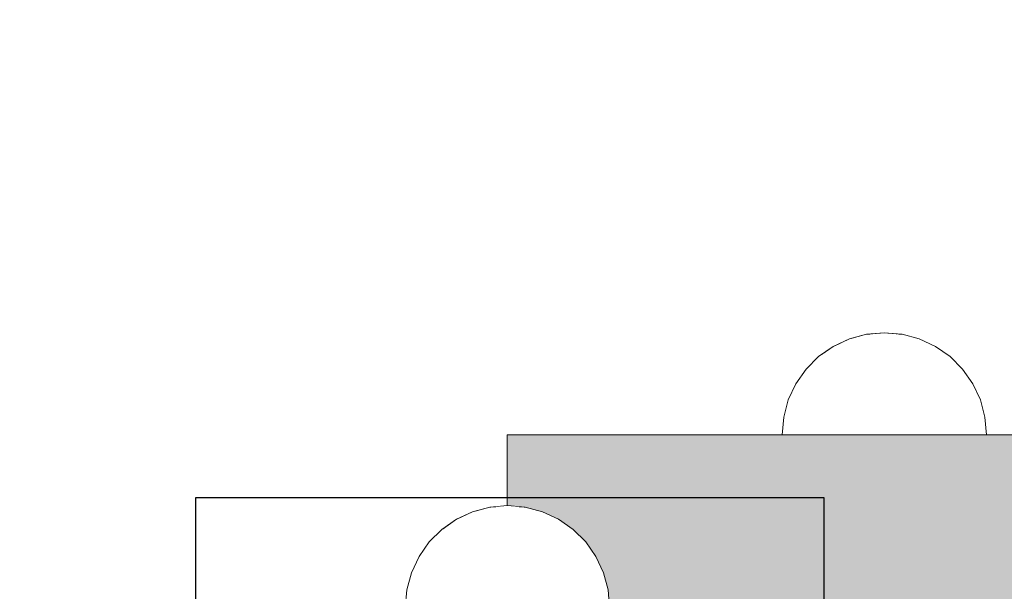
# Model space of a CAD drawing. Units: millimetres. Extents: x 576127511 to 576134686, y 353408293 to 353424125.
# Drawn here: x 576129443 to 576129568, y 353418691 to 353418764 of the extents above; entities that cross this region are included whole.
import ezdxf

# ---------------------------------------------------------------- set-up
doc = ezdxf.new("R2010")
doc.units = ezdxf.units.MM
doc.header["$MEASUREMENT"] = 0
doc.set_wipeout_variables(frame=1)
doc.linetypes.add('Wipeout_Contour', pattern=[1000, 0, -1000])
for name, color, linetype, lineweight, true_color in [('0_Pen_No__4', 7, 'Continuous', 5, 0x783c00), ('A-FLOR_Pen_No__2', 7, 'Continuous', 5, 0x747474), ('d_izmeri 0.09_Pen_No__51', 7, 'Continuous', 5, 0x005200)]:
    doc.layers.add(name, color=color, linetype=linetype, lineweight=lineweight, true_color=true_color)
for name, color, linetype in [('A-DIMS', 7, 'Continuous'), ('A-FLOR', 7, 'Continuous'), ('d_izmeri 0.09', 7, 'Continuous')]:
    doc.layers.add(name, color=color, linetype=linetype)
doc.layers.add('A-DIMS_Pen_No__1', color=7, linetype='Continuous', lineweight=30)
doc.layers.add('A-NPLT_Pen_No__1', color=7, linetype='Continuous', lineweight=30)
doc.styles.add('GENERATED_STYLE_1', font='Tahoma_1.ttf')
doc.dimstyles.new('GENERATED_STYLE__1', dxfattribs={"dimtxt": 200, "dimasz": 95, "dimexe": 0.18, "dimexo": 10000, "dimgap": 0.09, "dimtad": 1, "dimdec": 0, "dimzin": 0, "dimdsep": 46, "dimtxsty": 'GENERATED_STYLE_1', "dimblk": 'ARROWHEAD_6', "dimblk1": 'ARROWHEAD_6', "dimblk2": 'ARROWHEAD_6', "dimcen": 0.09, "dimclrd": 7, "dimclre": 7, "dimclrt": 7, "dimadec": 0, "dimazin": 0, "dimtfac": 1, "dimtdec": 4, "dimtmove": 0, "dimatfit": 3, "dimfxl": 1, "dimtolj": 1, "dimtzin": 0, "dimarcsym": 0})
doc.dimstyles.new('GENERATED_STYLE__2', dxfattribs={"dimtxt": 200, "dimasz": 95, "dimexe": 0.18, "dimexo": 10000, "dimgap": 0.09, "dimtad": 1, "dimtih": 1, "dimtoh": 1, "dimdec": 0, "dimzin": 0, "dimdsep": 46, "dimtxsty": 'GENERATED_STYLE_1', "dimblk": 'ARROWHEAD_6', "dimblk1": 'ARROWHEAD_6', "dimblk2": 'ARROWHEAD_6', "dimcen": 0.09, "dimclrd": 7, "dimclre": 7, "dimclrt": 7, "dimadec": 0, "dimazin": 0, "dimtfac": 1, "dimtdec": 4, "dimtmove": 0, "dimatfit": 3, "dimfxl": 1, "dimtolj": 1, "dimtzin": 0, "dimarcsym": 0})

# ---------------------------------------------------------------- blocks, each defined once
blk = doc.blocks.new('Slab_10', base_point=(576129465.35, 353418702.79))
at = {"layer": 'A-FLOR_Pen_No__2', "linetype": 'Continuous', "flags": 128}
blk.add_lwpolyline([(576129465.35, 353418702.79), (576129465.35, 353418622.79), (576129545.35, 353418622.79), (576129545.35, 353418702.79)], close=True, dxfattribs=at)
blk = doc.blocks.new('new_delis')
at = {"layer": 'd_izmeri 0.09_Pen_No__51', "linetype": 'Continuous'}
blk.add_hatch(color=256, dxfattribs=at).paths.add_polyline_path([(48.01, 0), (48.01, 25), (-48.01, 25), (-48.01, 0)])
for p, q in [((-48.01, 25), (-47.76, 25)), ((-48.01, 0), (-48.01, 25)), ((-47.76, 25), (-47.04, 25)), ((-47.04, 25), (-45.86, 25)), ((-45.86, 25), (-44.26, 25)), ((-44.26, 25), (-42.29, 25)), ((-42.29, 25), (-40.01, 25)), ((-40.01, 25), (-37.48, 25)), ((-37.48, 25), (-34.78, 25)), ((-34.78, 25), (-32.01, 25)), ((-32.01, 25), (-29.5, 25)), ((-29.5, 25), (-27.06, 25)), ((-27.06, 25), (-24.74, 25)), ((-24.74, 25), (-22.6, 25)), ((-22.6, 25), (-20.69, 25)), ((-20.69, 25), (43.31, 25)), ((43.31, 25), (44.94, 25)), ((44.94, 25), (46.25, 25)), ((46.25, 25), (47.21, 25)), ((47.21, 25), (47.8, 25)), ((47.8, 25), (48, 25)), ((48.01, 0), (48.01, 25)), ((-20.69, 0), (43.31, 0)), ((43.31, 0), (44.94, 0)), ((44.94, 0), (46.25, 0)), ((46.25, 0), (47.21, 0)), ((47.21, 0), (47.8, 0)), ((47.8, 0), (48, 0)), ((-48.01, 0), (-47.76, 0)), ((-47.76, 0), (-47.04, 0)), ((-47.04, 0), (-45.86, 0)), ((-45.86, 0), (-44.26, 0)), ((-44.26, 0), (-42.29, 0)), ((-42.29, 0), (-40.01, 0)), ((-40.01, 0), (-37.48, 0)), ((-37.48, 0), (-34.78, 0)), ((-34.78, 0), (-32.01, 0)), ((-32.01, 0), (-29.5, 0)), ((-29.5, 0), (-27.06, 0)), ((-27.06, 0), (-24.74, 0)), ((-24.74, 0), (-22.6, 0)), ((-22.6, 0), (-20.69, 0))]:
    blk.add_line(p, q, dxfattribs=at)
blk = doc.blocks.new('Semisphere 12')
at = {"color": 254, "linetype": 'Wipeout_Contour', "lineweight": 0, "ltscale": 39.124852}
blk.add_wipeout([(-12.8, 0), (-13, 0), (-12.8, -0.39)], dxfattribs=at)
at = {"color": 254, "linetype": 'Wipeout_Contour', "lineweight": 0, "ltscale": 39.124125}
blk.add_wipeout([(-12.8, 0.39), (-13, 0), (-12.8, 0)], dxfattribs=at)
at = {"color": 254, "linetype": 'Wipeout_Contour', "lineweight": 0, "ltscale": 39.137885}
blk.add_wipeout([(-12.8, 0.77), (-13, 0), (-12.8, 0.39)], dxfattribs=at)
at = {"color": 254, "linetype": 'Wipeout_Contour', "lineweight": 0, "ltscale": 39.182995}
blk.add_wipeout([(-12.8, 1.13), (-13, 0), (-12.8, 0.77)], dxfattribs=at)
at = {"color": 254, "linetype": 'Wipeout_Contour', "lineweight": 0, "ltscale": 39.243903}
blk.add_wipeout([(-12.8, 1.45), (-13, 0), (-12.8, 1.13)], dxfattribs=at)
at = {"color": 254, "linetype": 'Wipeout_Contour', "lineweight": 0, "ltscale": 39.31284}
blk.add_wipeout([(-12.8, 1.73), (-13, 0), (-12.8, 1.45)], dxfattribs=at)
at = {"color": 254, "linetype": 'Wipeout_Contour', "lineweight": 0, "ltscale": 39.381721}
blk.add_wipeout([(-12.8, 1.95), (-13, 0), (-12.8, 1.73)], dxfattribs=at)
at = {"color": 254, "linetype": 'Wipeout_Contour', "lineweight": 0, "ltscale": 39.442593}
blk.add_wipeout([(-12.8, 2.12), (-13, 0), (-12.8, 1.95)], dxfattribs=at)
at = {"color": 254, "linetype": 'Wipeout_Contour', "lineweight": 0, "ltscale": 39.488533}
blk.add_wipeout([(-12.8, 2.22), (-13, 0), (-12.8, 2.12)], dxfattribs=at)
at = {"color": 254, "linetype": 'Wipeout_Contour', "lineweight": 0, "ltscale": 39.514458}
blk.add_wipeout([(-12.8, 2.26), (-13, 0), (-12.8, 2.22)], dxfattribs=at)
at = {"color": 254, "linetype": 'Wipeout_Contour', "lineweight": 0, "ltscale": 39.514053}
blk.add_wipeout([(-12.8, -2.22), (-13, 0), (-12.8, -2.26)], dxfattribs=at)
at = {"color": 254, "linetype": 'Wipeout_Contour', "lineweight": 0, "ltscale": 39.487379}
blk.add_wipeout([(-12.8, -2.12), (-13, 0), (-12.8, -2.22)], dxfattribs=at)
at = {"color": 254, "linetype": 'Wipeout_Contour', "lineweight": 0, "ltscale": 39.440866}
blk.add_wipeout([(-12.8, -1.95), (-13, 0), (-12.8, -2.12)], dxfattribs=at)
at = {"color": 254, "linetype": 'Wipeout_Contour', "lineweight": 0, "ltscale": 39.379685}
blk.add_wipeout([(-12.8, -1.73), (-13, 0), (-12.8, -1.95)], dxfattribs=at)
at = {"color": 254, "linetype": 'Wipeout_Contour', "lineweight": 0, "ltscale": 39.310808}
blk.add_wipeout([(-12.8, -1.45), (-13, 0), (-12.8, -1.73)], dxfattribs=at)
at = {"color": 254, "linetype": 'Wipeout_Contour', "lineweight": 0, "ltscale": 39.242194}
blk.add_wipeout([(-12.8, -1.13), (-13, 0), (-12.8, -1.45)], dxfattribs=at)
at = {"color": 254, "linetype": 'Wipeout_Contour', "lineweight": 0, "ltscale": 51.984525}
blk.add_wipeout([(-12.22, -4.38), (-12.8, -2.22), (-12.8, -2.26), (-12.22, -4.45)], dxfattribs=at)
at = {"color": 254, "linetype": 'Wipeout_Contour', "lineweight": 0, "ltscale": 39.181883}
blk.add_wipeout([(-12.8, -0.77), (-13, 0), (-12.8, -1.13)], dxfattribs=at)
at = {"color": 254, "linetype": 'Wipeout_Contour', "lineweight": 0, "ltscale": 51.861214}
blk.add_wipeout([(-12.22, -4.18), (-12.8, -2.12), (-12.8, -2.22), (-12.22, -4.38)], dxfattribs=at)
at = {"color": 254, "linetype": 'Wipeout_Contour', "lineweight": 0, "ltscale": 39.137568}
blk.add_wipeout([(-12.8, -0.39), (-13, 0), (-12.8, -0.77)], dxfattribs=at)
at = {"color": 254, "linetype": 'Wipeout_Contour', "lineweight": 0, "ltscale": 51.640314}
blk.add_wipeout([(-12.22, -3.85), (-12.8, -1.95), (-12.8, -2.12), (-12.22, -4.18)], dxfattribs=at)
at = {"color": 254, "linetype": 'Wipeout_Contour', "lineweight": 0, "ltscale": 50.08046}
blk.add_wipeout([(-12.22, 0), (-12.8, 0), (-12.8, -0.39), (-12.22, -0.77)], dxfattribs=at)
at = {"color": 254, "linetype": 'Wipeout_Contour', "lineweight": 0, "ltscale": 51.346251}
blk.add_wipeout([(-12.22, -3.41), (-12.8, -1.73), (-12.8, -1.95), (-12.22, -3.85)], dxfattribs=at)
at = {"color": 254, "linetype": 'Wipeout_Contour', "lineweight": 0, "ltscale": 50.082626}
blk.add_wipeout([(-12.8, 0.39), (-12.8, 0), (-12.22, 0), (-12.22, 0.77)], dxfattribs=at)
at = {"color": 254, "linetype": 'Wipeout_Contour', "lineweight": 0, "ltscale": 51.012737}
blk.add_wipeout([(-12.8, -1.45), (-12.8, -1.73), (-12.22, -3.41), (-12.22, -2.86)], dxfattribs=at)
at = {"color": 254, "linetype": 'Wipeout_Contour', "lineweight": 0, "ltscale": 51.926568}
blk.add_wipeout([(-11.26, -6.4), (-12.22, -4.38), (-12.22, -4.45), (-11.26, -6.5)], dxfattribs=at)
at = {"color": 254, "linetype": 'Wipeout_Contour', "lineweight": 0, "ltscale": 50.183832}
blk.add_wipeout([(-12.8, 0.77), (-12.8, 0.39), (-12.22, 0.77), (-12.22, 1.52)], dxfattribs=at)
at = {"color": 254, "linetype": 'Wipeout_Contour', "lineweight": 0, "ltscale": 50.679336}
blk.add_wipeout([(-12.22, -2.22), (-12.8, -1.13), (-12.8, -1.45), (-12.22, -2.86)], dxfattribs=at)
at = {"color": 254, "linetype": 'Wipeout_Contour', "lineweight": 0, "ltscale": 51.626846}
blk.add_wipeout([(-11.26, -6.11), (-12.22, -4.18), (-12.22, -4.38), (-11.26, -6.4)], dxfattribs=at)
at = {"color": 254, "linetype": 'Wipeout_Contour', "lineweight": 0, "ltscale": 50.400227}
blk.add_wipeout([(-12.8, 1.13), (-12.8, 0.77), (-12.22, 1.52), (-12.22, 2.22)], dxfattribs=at)
at = {"color": 254, "linetype": 'Wipeout_Contour', "lineweight": 0, "ltscale": 50.387242}
blk.add_wipeout([(-12.8, -0.77), (-12.8, -1.13), (-12.22, -2.22), (-12.22, -1.52)], dxfattribs=at)
at = {"color": 254, "linetype": 'Wipeout_Contour', "lineweight": 0, "ltscale": 51.079364}
blk.add_wipeout([(-12.22, -3.85), (-12.22, -4.18), (-11.26, -6.11), (-11.26, -5.63)], dxfattribs=at)
at = {"color": 254, "linetype": 'Wipeout_Contour', "lineweight": 0, "ltscale": 50.694819}
blk.add_wipeout([(-12.8, 1.45), (-12.8, 1.13), (-12.22, 2.22), (-12.22, 2.86)], dxfattribs=at)
at = {"color": 254, "linetype": 'Wipeout_Contour', "lineweight": 0, "ltscale": 50.17523}
blk.add_wipeout([(-12.8, -0.39), (-12.8, -0.77), (-12.22, -1.52), (-12.22, -0.77)], dxfattribs=at)
at = {"color": 254, "linetype": 'Wipeout_Contour', "lineweight": 0, "ltscale": 50.341287}
blk.add_wipeout([(-12.22, -3.85), (-11.26, -5.63), (-11.26, -4.98), (-12.22, -3.41)], dxfattribs=at)
at = {"color": 254, "linetype": 'Wipeout_Contour', "lineweight": 0, "ltscale": 51.856856}
blk.add_wipeout([(-9.96, -8.23), (-11.26, -6.4), (-11.26, -6.5), (-9.96, -8.36)], dxfattribs=at)
at = {"color": 254, "linetype": 'Wipeout_Contour', "lineweight": 0, "ltscale": 51.028772}
blk.add_wipeout([(-12.8, 1.73), (-12.8, 1.45), (-12.22, 2.86), (-12.22, 3.41)], dxfattribs=at)
at = {"color": 254, "linetype": 'Wipeout_Contour', "lineweight": 0, "ltscale": 47.041993}
blk.add_wipeout([(-11.26, 0), (-12.22, 0), (-12.22, -0.77), (-11.26, -1.13)], dxfattribs=at)
at = {"color": 254, "linetype": 'Wipeout_Contour', "lineweight": 0, "ltscale": 49.494052}
blk.add_wipeout([(-11.26, -4.18), (-12.22, -2.86), (-12.22, -3.41), (-11.26, -4.98)], dxfattribs=at)
at = {"color": 254, "linetype": 'Wipeout_Contour', "lineweight": 0, "ltscale": 51.320441}
blk.add_wipeout([(-9.96, -7.85), (-11.26, -6.11), (-11.26, -6.4), (-9.96, -8.23)], dxfattribs=at)
at = {"color": 254, "linetype": 'Wipeout_Contour', "lineweight": 0, "ltscale": 51.360973}
blk.add_wipeout([(-12.22, 3.85), (-12.8, 1.95), (-12.8, 1.73), (-12.22, 3.41)], dxfattribs=at)
at = {"color": 254, "linetype": 'Wipeout_Contour', "lineweight": 0, "ltscale": 48.636854}
blk.add_wipeout([(-11.26, -3.25), (-12.22, -2.22), (-12.22, -2.86), (-11.26, -4.18)], dxfattribs=at)
at = {"color": 254, "linetype": 'Wipeout_Contour', "lineweight": 0, "ltscale": 50.326468}
blk.add_wipeout([(-11.26, -6.11), (-9.96, -7.85), (-9.96, -7.24), (-11.26, -5.63)], dxfattribs=at)
at = {"color": 254, "linetype": 'Wipeout_Contour', "lineweight": 0, "ltscale": 51.652108}
blk.add_wipeout([(-12.22, 4.18), (-12.8, 2.12), (-12.8, 1.95), (-12.22, 3.85)], dxfattribs=at)
at = {"color": 254, "linetype": 'Wipeout_Contour', "lineweight": 0, "ltscale": 47.052076}
blk.add_wipeout([(-11.26, 1.13), (-12.22, 0.77), (-12.22, 0), (-11.26, 0)], dxfattribs=at)
at = {"color": 254, "linetype": 'Wipeout_Contour', "lineweight": 0, "ltscale": 47.8769}
blk.add_wipeout([(-11.26, -2.22), (-12.22, -1.52), (-12.22, -2.22), (-11.26, -3.25)], dxfattribs=at)
at = {"color": 254, "linetype": 'Wipeout_Contour', "lineweight": 0, "ltscale": 48.968179}
blk.add_wipeout([(-9.96, -6.4), (-11.26, -4.98), (-11.26, -5.63), (-9.96, -7.24)], dxfattribs=at)
at = {"color": 254, "linetype": 'Wipeout_Contour', "lineweight": 0, "ltscale": 51.783751}
blk.add_wipeout([(-9.96, -8.36), (-8.36, -9.96), (-8.36, -9.81), (-9.96, -8.23)], dxfattribs=at)
at = {"color": 254, "linetype": 'Wipeout_Contour', "lineweight": 0, "ltscale": 51.868837}
blk.add_wipeout([(-12.22, 4.38), (-12.8, 2.22), (-12.8, 2.12), (-12.22, 4.18)], dxfattribs=at)
at = {"color": 254, "linetype": 'Wipeout_Contour', "lineweight": 0, "ltscale": 47.316754}
blk.add_wipeout([(-11.26, -1.13), (-12.22, -0.77), (-12.22, -1.52), (-11.26, -2.22)], dxfattribs=at)
at = {"color": 254, "linetype": 'Wipeout_Contour', "lineweight": 0, "ltscale": 47.384189}
blk.add_wipeout([(-9.96, -5.37), (-11.26, -4.18), (-11.26, -4.98), (-9.96, -6.4)], dxfattribs=at)
at = {"color": 254, "linetype": 'Wipeout_Contour', "lineweight": 0, "ltscale": 50.978109}
blk.add_wipeout([(-9.96, -7.85), (-9.96, -8.23), (-8.36, -9.81), (-8.36, -9.36)], dxfattribs=at)
at = {"layer": '0_Pen_No__4', "linetype": 'Continuous'}
for p, q in [((-13, 0), (-12.8, -2.26)), ((-12.8, -2.26), (-12.22, -4.45))]:
    blk.add_line(p, q, dxfattribs=at)
at = {"color": 254, "linetype": 'Wipeout_Contour', "lineweight": 0, "ltscale": 51.987171}
blk.add_wipeout([(-12.22, 4.45), (-12.8, 2.26), (-12.8, 2.22), (-12.22, 4.38)], dxfattribs=at)
at = {"color": 254, "linetype": 'Wipeout_Contour', "lineweight": 0, "ltscale": 42.606028}
blk.add_wipeout([(-11.26, 0), (-11.26, -1.13), (-9.96, -1.45), (-9.96, 0)], dxfattribs=at)
at = {"color": 254, "linetype": 'Wipeout_Contour', "lineweight": 0, "ltscale": 45.752758}
blk.add_wipeout([(-9.96, -4.18), (-11.26, -3.25), (-11.26, -4.18), (-9.96, -5.37)], dxfattribs=at)
at = {"color": 254, "linetype": 'Wipeout_Contour', "lineweight": 0, "ltscale": 49.465834}
blk.add_wipeout([(-9.96, -7.85), (-8.36, -9.36), (-8.36, -8.62), (-9.96, -7.24)], dxfattribs=at)
at = {"color": 254, "linetype": 'Wipeout_Contour', "lineweight": 0, "ltscale": 47.346382}
blk.add_wipeout([(-11.26, 2.22), (-12.22, 1.52), (-12.22, 0.77), (-11.26, 1.13)], dxfattribs=at)
at = {"color": 254, "linetype": 'Wipeout_Contour', "lineweight": 0, "ltscale": 44.279094}
blk.add_wipeout([(-11.26, -3.25), (-9.96, -4.18), (-9.96, -2.86), (-11.26, -2.22)], dxfattribs=at)
at = {"color": 254, "linetype": 'Wipeout_Contour', "lineweight": 0, "ltscale": 47.367745}
blk.add_wipeout([(-9.96, -7.24), (-8.36, -8.62), (-8.36, -7.63), (-9.96, -6.4)], dxfattribs=at)
at = {"color": 254, "linetype": 'Wipeout_Contour', "lineweight": 0, "ltscale": 51.716493}
blk.add_wipeout([(-6.5, -11.09), (-8.36, -9.81), (-8.36, -9.96), (-6.5, -11.26)], dxfattribs=at)
at = {"layer": '0_Pen_No__4', "linetype": 'Continuous'}
blk.add_line((-12.22, -4.45), (-11.26, -6.5), dxfattribs=at)
at = {"color": 254, "linetype": 'Wipeout_Contour', "lineweight": 0, "ltscale": 47.919136}
blk.add_wipeout([(-11.26, 3.25), (-12.22, 2.22), (-12.22, 1.52), (-11.26, 2.22)], dxfattribs=at)
at = {"color": 254, "linetype": 'Wipeout_Contour', "lineweight": 0, "ltscale": 43.171491}
blk.add_wipeout([(-9.96, -1.45), (-11.26, -1.13), (-11.26, -2.22), (-9.96, -2.86)], dxfattribs=at)
at = {"color": 254, "linetype": 'Wipeout_Contour', "lineweight": 0, "ltscale": 44.872216}
blk.add_wipeout([(-9.96, -5.37), (-9.96, -6.4), (-8.36, -7.63), (-8.36, -6.4)], dxfattribs=at)
at = {"color": 254, "linetype": 'Wipeout_Contour', "lineweight": 0, "ltscale": 50.642068}
blk.add_wipeout([(-8.36, -9.36), (-8.36, -9.81), (-6.5, -11.09), (-6.5, -10.58)], dxfattribs=at)
at = {"color": 254, "linetype": 'Wipeout_Contour', "lineweight": 0, "ltscale": 48.684896}
blk.add_wipeout([(-11.26, 4.18), (-12.22, 2.86), (-12.22, 2.22), (-11.26, 3.25)], dxfattribs=at)
at = {"color": 254, "linetype": 'Wipeout_Contour', "lineweight": 0, "ltscale": 42.631455}
blk.add_wipeout([(-11.26, 1.13), (-11.26, 0), (-9.96, 0), (-9.96, 1.45)], dxfattribs=at)
at = {"color": 254, "linetype": 'Wipeout_Contour', "lineweight": 0, "ltscale": 42.238799}
blk.add_wipeout([(-9.96, -4.18), (-9.96, -5.37), (-8.36, -6.4), (-8.36, -4.98)], dxfattribs=at)
at = {"color": 254, "linetype": 'Wipeout_Contour', "lineweight": 0, "ltscale": 48.600548}
blk.add_wipeout([(-6.5, -9.75), (-8.36, -8.62), (-8.36, -9.36), (-6.5, -10.58)], dxfattribs=at)
at = {"layer": '0_Pen_No__4', "linetype": 'Continuous'}
blk.add_line((-11.26, -6.5), (-9.96, -8.36), dxfattribs=at)
at = {"color": 254, "linetype": 'Wipeout_Contour', "lineweight": 0, "ltscale": 49.541682}
blk.add_wipeout([(-11.26, 4.98), (-12.22, 3.41), (-12.22, 2.86), (-11.26, 4.18)], dxfattribs=at)
at = {"color": 254, "linetype": 'Wipeout_Contour', "lineweight": 0, "ltscale": 36.916911}
blk.add_wipeout([(-9.96, -1.45), (-8.36, -1.73), (-8.36, 0), (-9.96, 0)], dxfattribs=at)
at = {"color": 254, "linetype": 'Wipeout_Contour', "lineweight": 0, "ltscale": 39.794473}
blk.add_wipeout([(-9.96, -4.18), (-8.36, -4.98), (-8.36, -3.41), (-9.96, -2.86)], dxfattribs=at)
at = {"color": 254, "linetype": 'Wipeout_Contour', "lineweight": 0, "ltscale": 45.722529}
blk.add_wipeout([(-6.5, -8.62), (-8.36, -7.63), (-8.36, -8.62), (-6.5, -9.75)], dxfattribs=at)
at = {"color": 254, "linetype": 'Wipeout_Contour', "lineweight": 0, "ltscale": 51.663594}
blk.add_wipeout([(-4.45, -12.03), (-6.5, -11.09), (-6.5, -11.26), (-4.45, -12.22)], dxfattribs=at)
at = {"layer": '0_Pen_No__4', "linetype": 'Continuous'}
blk.add_line((-13, 0), (-12.8, 2.26), dxfattribs=at)
at = {"color": 254, "linetype": 'Wipeout_Contour', "lineweight": 0, "ltscale": 50.38341}
blk.add_wipeout([(-12.22, 3.85), (-12.22, 3.41), (-11.26, 4.98), (-11.26, 5.63)], dxfattribs=at)
at = {"color": 254, "linetype": 'Wipeout_Contour', "lineweight": 0, "ltscale": 37.907448}
blk.add_wipeout([(-9.96, -2.86), (-8.36, -3.41), (-8.36, -1.73), (-9.96, -1.45)], dxfattribs=at)
at = {"color": 254, "linetype": 'Wipeout_Contour', "lineweight": 0, "ltscale": 42.220899}
blk.add_wipeout([(-8.36, -6.4), (-8.36, -7.63), (-6.5, -8.62), (-6.5, -7.24)], dxfattribs=at)
at = {"color": 254, "linetype": 'Wipeout_Contour', "lineweight": 0, "ltscale": 50.35544}
blk.add_wipeout([(-6.5, -10.58), (-6.5, -11.09), (-4.45, -12.03), (-4.45, -11.48)], dxfattribs=at)
at = {"layer": '0_Pen_No__4', "linetype": 'Continuous'}
blk.add_line((-9.96, -8.36), (-8.36, -9.96), dxfattribs=at)
at = {"color": 254, "linetype": 'Wipeout_Contour', "lineweight": 0, "ltscale": 51.112181}
blk.add_wipeout([(-12.22, 4.18), (-12.22, 3.85), (-11.26, 5.63), (-11.26, 6.11)], dxfattribs=at)
at = {"color": 254, "linetype": 'Wipeout_Contour', "lineweight": 0, "ltscale": 43.241187}
blk.add_wipeout([(-11.26, 2.22), (-11.26, 1.13), (-9.96, 1.45), (-9.96, 2.86)], dxfattribs=at)
at = {"color": 254, "linetype": 'Wipeout_Contour', "lineweight": 0, "ltscale": 38.409586}
blk.add_wipeout([(-6.5, -5.63), (-8.36, -4.98), (-8.36, -6.4), (-6.5, -7.24)], dxfattribs=at)
at = {"color": 254, "linetype": 'Wipeout_Contour', "lineweight": 0, "ltscale": 47.841529}
blk.add_wipeout([(-4.45, -10.58), (-6.5, -9.75), (-6.5, -10.58), (-4.45, -11.48)], dxfattribs=at)
at = {"color": 254, "linetype": 'Wipeout_Contour', "lineweight": 0, "ltscale": 51.647732}
blk.add_wipeout([(-11.26, 6.4), (-12.22, 4.38), (-12.22, 4.18), (-11.26, 6.11)], dxfattribs=at)
at = {"color": 254, "linetype": 'Wipeout_Contour', "lineweight": 0, "ltscale": 34.731556}
blk.add_wipeout([(-6.5, -3.85), (-8.36, -3.41), (-8.36, -4.98), (-6.5, -5.63)], dxfattribs=at)
at = {"color": 254, "linetype": 'Wipeout_Contour', "lineweight": 0, "ltscale": 44.243609}
blk.add_wipeout([(-6.5, -8.62), (-6.5, -9.75), (-4.45, -10.58), (-4.45, -9.36)], dxfattribs=at)
at = {"color": 254, "linetype": 'Wipeout_Contour', "lineweight": 0, "ltscale": 51.632407}
blk.add_wipeout([(-2.26, -12.61), (-4.45, -12.03), (-4.45, -12.22), (-2.26, -12.8)], dxfattribs=at)
at = {"color": 254, "linetype": 'Wipeout_Contour', "lineweight": 0, "ltscale": 51.933812}
blk.add_wipeout([(-11.26, 6.5), (-12.22, 4.45), (-12.22, 4.38), (-11.26, 6.4)], dxfattribs=at)
at = {"color": 254, "linetype": 'Wipeout_Contour', "lineweight": 0, "ltscale": 39.76408}
blk.add_wipeout([(-4.45, -7.85), (-6.5, -7.24), (-6.5, -8.62), (-4.45, -9.36)], dxfattribs=at)
at = {"color": 254, "linetype": 'Wipeout_Contour', "lineweight": 0, "ltscale": 50.157046}
blk.add_wipeout([(-4.45, -12.03), (-2.26, -12.61), (-2.26, -12.03), (-4.45, -11.48)], dxfattribs=at)
at = {"layer": '0_Pen_No__4', "linetype": 'Continuous'}
for p, q in [((-12.8, 2.26), (-12.22, 4.45)), ((-8.36, -9.96), (-6.5, -11.26))]:
    blk.add_line(p, q, dxfattribs=at)
at = {"color": 254, "linetype": 'Wipeout_Contour', "lineweight": 0, "ltscale": 44.374527}
blk.add_wipeout([(-11.26, 3.25), (-11.26, 2.22), (-9.96, 2.86), (-9.96, 4.18)], dxfattribs=at)
at = {"color": 254, "linetype": 'Wipeout_Contour', "lineweight": 0, "ltscale": 34.712982}
blk.add_wipeout([(-4.45, -6.11), (-6.5, -5.63), (-6.5, -7.24), (-4.45, -7.85)], dxfattribs=at)
at = {"color": 254, "linetype": 'Wipeout_Contour', "lineweight": 0, "ltscale": 47.292793}
blk.add_wipeout([(-2.26, -11.09), (-4.45, -10.58), (-4.45, -11.48), (-2.26, -12.03)], dxfattribs=at)
at = {"color": 254, "linetype": 'Wipeout_Contour', "lineweight": 0, "ltscale": 45.856167}
blk.add_wipeout([(-9.96, 5.37), (-11.26, 4.18), (-11.26, 3.25), (-9.96, 4.18)], dxfattribs=at)
at = {"color": 254, "linetype": 'Wipeout_Contour', "lineweight": 0, "ltscale": 36.971066}
blk.add_wipeout([(-9.96, 0), (-8.36, 0), (-8.36, 1.73), (-9.96, 1.45)], dxfattribs=at)
at = {"color": 254, "linetype": 'Wipeout_Contour', "lineweight": 0, "ltscale": 43.143612}
blk.add_wipeout([(-4.45, -10.58), (-2.26, -11.09), (-2.26, -9.81), (-4.45, -9.36)], dxfattribs=at)
at = {"color": 254, "linetype": 'Wipeout_Contour', "lineweight": 0, "ltscale": 51.629834}
blk.add_wipeout([(0, -12.8), (-2.26, -12.61), (-2.26, -12.8), (0, -13)], dxfattribs=at)
at = {"layer": '0_Pen_No__4', "linetype": 'Continuous'}
blk.add_line((-6.5, -11.26), (-4.45, -12.22), dxfattribs=at)
at = {"color": 254, "linetype": 'Wipeout_Contour', "lineweight": 0, "ltscale": 47.481798}
blk.add_wipeout([(-9.96, 6.4), (-11.26, 4.98), (-11.26, 4.18), (-9.96, 5.37)], dxfattribs=at)
at = {"color": 254, "linetype": 'Wipeout_Contour', "lineweight": 0, "ltscale": 38.048665}
blk.add_wipeout([(-9.96, 1.45), (-8.36, 1.73), (-8.36, 3.41), (-9.96, 2.86)], dxfattribs=at)
at = {"color": 254, "linetype": 'Wipeout_Contour', "lineweight": 0, "ltscale": 30.168565}
blk.add_wipeout([(-6.5, 0), (-8.36, 0), (-8.36, -1.73), (-6.5, -1.95)], dxfattribs=at)
at = {"color": 254, "linetype": 'Wipeout_Contour', "lineweight": 0, "ltscale": 37.878459}
blk.add_wipeout([(-2.26, -8.23), (-4.45, -7.85), (-4.45, -9.36), (-2.26, -9.81)], dxfattribs=at)
at = {"color": 254, "linetype": 'Wipeout_Contour', "lineweight": 0, "ltscale": 50.07803}
blk.add_wipeout([(-2.26, -12.61), (0, -12.8), (0, -12.22), (-2.26, -12.03)], dxfattribs=at)
at = {"color": 254, "linetype": 'Wipeout_Contour', "lineweight": 0, "ltscale": 49.050934}
blk.add_wipeout([(-9.96, 7.24), (-11.26, 5.63), (-11.26, 4.98), (-9.96, 6.4)], dxfattribs=at)
at = {"color": 254, "linetype": 'Wipeout_Contour', "lineweight": 0, "ltscale": 30.279997}
blk.add_wipeout([(-6.5, 1.95), (-8.36, 1.73), (-8.36, 0), (-6.5, 0)], dxfattribs=at)
at = {"color": 254, "linetype": 'Wipeout_Contour', "lineweight": 0, "ltscale": 31.772056}
blk.add_wipeout([(-6.5, -1.95), (-8.36, -1.73), (-8.36, -3.41), (-6.5, -3.85)], dxfattribs=at)
at = {"color": 254, "linetype": 'Wipeout_Contour', "lineweight": 0, "ltscale": 47.035503}
blk.add_wipeout([(0, -11.26), (-2.26, -11.09), (-2.26, -12.03), (0, -12.22)], dxfattribs=at)
at = {"layer": '0_Pen_No__4', "linetype": 'Continuous'}
for p, q in [((-4.45, -12.22), (-2.26, -12.8)), ((0, -12.8), (0, -12.22)), ((-2.26, -12.8), (0, -13)), ((0, -13), (0, -12.8))]:
    blk.add_line(p, q, dxfattribs=at)
at = {"color": 254, "linetype": 'Wipeout_Contour', "lineweight": 0, "ltscale": 50.389028}
blk.add_wipeout([(-11.26, 6.11), (-11.26, 5.63), (-9.96, 7.24), (-9.96, 7.85)], dxfattribs=at)
at = {"color": 254, "linetype": 'Wipeout_Contour', "lineweight": 0, "ltscale": 39.976124}
blk.add_wipeout([(-9.96, 2.86), (-8.36, 3.41), (-8.36, 4.98), (-9.96, 4.18)], dxfattribs=at)
at = {"color": 254, "linetype": 'Wipeout_Contour', "lineweight": 0, "ltscale": 22.615819}
blk.add_wipeout([(-4.45, 0), (-6.5, 0), (-6.5, -1.95), (-4.45, -2.12)], dxfattribs=at)
at = {"color": 254, "linetype": 'Wipeout_Contour', "lineweight": 0, "ltscale": 29.574593}
blk.add_wipeout([(-4.45, -4.18), (-6.5, -3.85), (-6.5, -5.63), (-4.45, -6.11)], dxfattribs=at)
at = {"color": 254, "linetype": 'Wipeout_Contour', "lineweight": 0, "ltscale": 42.596603}
blk.add_wipeout([(-2.26, -9.81), (-2.26, -11.09), (0, -11.26), (0, -9.96)], dxfattribs=at)
at = {"layer": '0_Pen_No__4', "linetype": 'Continuous'}
blk.add_line((0, -12.22), (0, -11.26), dxfattribs=at)
at = {"color": 254, "linetype": 'Wipeout_Contour', "lineweight": 0, "ltscale": 51.359676}
blk.add_wipeout([(-9.96, 8.23), (-11.26, 6.4), (-11.26, 6.11), (-9.96, 7.85)], dxfattribs=at)
at = {"color": 254, "linetype": 'Wipeout_Contour', "lineweight": 0, "ltscale": 25.145475}
blk.add_wipeout([(-4.45, -2.12), (-6.5, -1.95), (-6.5, -3.85), (-4.45, -4.18)], dxfattribs=at)
at = {"color": 254, "linetype": 'Wipeout_Contour', "lineweight": 0, "ltscale": 31.745791}
blk.add_wipeout([(-2.26, -6.4), (-4.45, -6.11), (-4.45, -7.85), (-2.26, -8.23)], dxfattribs=at)
at = {"color": 254, "linetype": 'Wipeout_Contour', "lineweight": 0, "ltscale": 51.870513}
blk.add_wipeout([(-9.96, 8.36), (-11.26, 6.5), (-11.26, 6.4), (-9.96, 8.23)], dxfattribs=at)
at = {"color": 254, "linetype": 'Wipeout_Contour', "lineweight": 0, "ltscale": 25.128043}
blk.add_wipeout([(-2.26, -4.38), (-4.45, -4.18), (-4.45, -6.11), (-2.26, -6.4)], dxfattribs=at)
at = {"color": 254, "linetype": 'Wipeout_Contour', "lineweight": 0, "ltscale": 36.905664}
blk.add_wipeout([(0, -8.36), (-2.26, -8.23), (-2.26, -9.81), (0, -9.96)], dxfattribs=at)
at = {"layer": '0_Pen_No__4', "linetype": 'Continuous'}
for p, q in [((-12.22, 4.45), (-11.26, 6.5)), ((0, -11.26), (0, -9.96))]:
    blk.add_line(p, q, dxfattribs=at)
at = {"color": 254, "linetype": 'Wipeout_Contour', "lineweight": 0, "ltscale": 42.421842}
blk.add_wipeout([(-9.96, 4.18), (-8.36, 4.98), (-8.36, 6.4), (-9.96, 5.37)], dxfattribs=at)
at = {"color": 254, "linetype": 'Wipeout_Contour', "lineweight": 0, "ltscale": 30.15638}
blk.add_wipeout([(0, -6.5), (-2.26, -6.4), (-2.26, -8.23), (0, -8.36)], dxfattribs=at)
at = {"layer": '0_Pen_No__4', "linetype": 'Continuous'}
blk.add_line((0, -9.96), (0, -8.36), dxfattribs=at)
at = {"color": 254, "linetype": 'Wipeout_Contour', "lineweight": 0, "ltscale": 45.033754}
blk.add_wipeout([(-9.96, 5.37), (-8.36, 6.4), (-8.36, 7.63), (-9.96, 6.4)], dxfattribs=at)
at = {"color": 254, "linetype": 'Wipeout_Contour', "lineweight": 0, "ltscale": 32.041166}
blk.add_wipeout([(-6.5, 3.85), (-8.36, 3.41), (-8.36, 1.73), (-6.5, 1.95)], dxfattribs=at)
at = {"color": 254, "linetype": 'Wipeout_Contour', "lineweight": 0, "ltscale": 47.497665}
blk.add_wipeout([(-9.96, 6.4), (-8.36, 7.63), (-8.36, 8.62), (-9.96, 7.24)], dxfattribs=at)
at = {"color": 254, "linetype": 'Wipeout_Contour', "lineweight": 0, "ltscale": 35.041103}
blk.add_wipeout([(-6.5, 5.63), (-8.36, 4.98), (-8.36, 3.41), (-6.5, 3.85)], dxfattribs=at)
at = {"color": 254, "linetype": 'Wipeout_Contour', "lineweight": 0, "ltscale": 22.857801}
blk.add_wipeout([(-4.45, 2.12), (-6.5, 1.95), (-6.5, 0), (-4.45, 0)], dxfattribs=at)
at = {"color": 254, "linetype": 'Wipeout_Contour', "lineweight": 0, "ltscale": 49.560769}
blk.add_wipeout([(-9.96, 7.24), (-8.36, 8.62), (-8.36, 9.36), (-9.96, 7.85)], dxfattribs=at)
at = {"color": 254, "linetype": 'Wipeout_Contour', "lineweight": 0, "ltscale": 25.643681}
blk.add_wipeout([(-4.45, 4.18), (-6.5, 3.85), (-6.5, 1.95), (-4.45, 2.12)], dxfattribs=at)
at = {"color": 254, "linetype": 'Wipeout_Contour', "lineweight": 0, "ltscale": 14.648947}
blk.add_wipeout([(-2.26, 0), (-4.45, 0), (-4.45, -2.12), (-2.26, -2.22)], dxfattribs=at)
at = {"color": 254, "linetype": 'Wipeout_Contour', "lineweight": 0, "ltscale": 51.036862}
blk.add_wipeout([(-8.36, 9.81), (-9.96, 8.23), (-9.96, 7.85), (-8.36, 9.36)], dxfattribs=at)
at = {"color": 254, "linetype": 'Wipeout_Contour', "lineweight": 0, "ltscale": 15.24278}
blk.add_wipeout([(-2.26, 2.22), (-4.45, 2.12), (-4.45, 0), (-2.26, 0)], dxfattribs=at)
at = {"color": 254, "linetype": 'Wipeout_Contour', "lineweight": 0, "ltscale": 18.754106}
blk.add_wipeout([(-2.26, -2.22), (-4.45, -2.12), (-4.45, -4.18), (-2.26, -4.38)], dxfattribs=at)
at = {"color": 254, "linetype": 'Wipeout_Contour', "lineweight": 0, "ltscale": 51.804406}
blk.add_wipeout([(-9.96, 8.23), (-8.36, 9.81), (-8.36, 9.96), (-9.96, 8.36)], dxfattribs=at)
at = {"color": 254, "linetype": 'Wipeout_Contour', "lineweight": 0, "ltscale": 38.688542}
blk.add_wipeout([(-6.5, 7.24), (-8.36, 6.4), (-8.36, 4.98), (-6.5, 5.63)], dxfattribs=at)
at = {"color": 254, "linetype": 'Wipeout_Contour', "lineweight": 0, "ltscale": 8.232761}
blk.add_wipeout([(0, 0), (-2.26, 0), (-2.26, -2.22), (0, -2.26)], dxfattribs=at)
at = {"color": 254, "linetype": 'Wipeout_Contour', "lineweight": 0, "ltscale": 22.603897}
blk.add_wipeout([(0, -4.45), (-2.26, -4.38), (-2.26, -6.4), (0, -6.5)], dxfattribs=at)
at = {"layer": '0_Pen_No__4', "linetype": 'Continuous'}
for p, q in [((-11.26, 6.5), (-9.96, 8.36)), ((0, -8.36), (0, -6.5))]:
    blk.add_line(p, q, dxfattribs=at)
at = {"color": 254, "linetype": 'Wipeout_Contour', "lineweight": 0, "ltscale": 42.446065}
blk.add_wipeout([(-8.36, 7.63), (-8.36, 6.4), (-6.5, 7.24), (-6.5, 8.62)], dxfattribs=at)
at = {"color": 254, "linetype": 'Wipeout_Contour', "lineweight": 0, "ltscale": 14.639822}
blk.add_wipeout([(0, -2.26), (-2.26, -2.22), (-2.26, -4.38), (0, -4.45)], dxfattribs=at)
at = {"layer": '0_Pen_No__4', "linetype": 'Continuous'}
for p, q in [((0, -4.45), (0, -2.26)), ((0, -6.5), (0, -4.45))]:
    blk.add_line(p, q, dxfattribs=at)
at = {"color": 254, "linetype": 'Wipeout_Contour', "lineweight": 0, "ltscale": 45.892888}
blk.add_wipeout([(-6.5, 9.75), (-8.36, 8.62), (-8.36, 7.63), (-6.5, 8.62)], dxfattribs=at)
at = {"color": 254, "linetype": 'Wipeout_Contour', "lineweight": 0, "ltscale": 30.041312}
blk.add_wipeout([(-4.45, 6.11), (-6.5, 5.63), (-6.5, 3.85), (-4.45, 4.18)], dxfattribs=at)
at = {"color": 254, "linetype": 'Wipeout_Contour', "lineweight": 0, "ltscale": 48.720896}
blk.add_wipeout([(-6.5, 10.58), (-8.36, 9.36), (-8.36, 8.62), (-6.5, 9.75)], dxfattribs=at)
at = {"color": 254, "linetype": 'Wipeout_Contour', "lineweight": 0, "ltscale": 35.07054}
blk.add_wipeout([(-4.45, 7.85), (-6.5, 7.24), (-6.5, 5.63), (-4.45, 6.11)], dxfattribs=at)
at = {"color": 254, "linetype": 'Wipeout_Contour', "lineweight": 0, "ltscale": 19.591508}
blk.add_wipeout([(-2.26, 4.38), (-4.45, 4.18), (-4.45, 2.12), (-2.26, 2.22)], dxfattribs=at)
at = {"color": 254, "linetype": 'Wipeout_Contour', "lineweight": 0, "ltscale": 50.716019}
blk.add_wipeout([(-8.36, 9.36), (-6.5, 10.58), (-6.5, 11.09), (-8.36, 9.81)], dxfattribs=at)
at = {"color": 254, "linetype": 'Wipeout_Contour', "lineweight": 0, "ltscale": 25.673293}
blk.add_wipeout([(-2.26, 6.4), (-4.45, 6.11), (-4.45, 4.18), (-2.26, 4.38)], dxfattribs=at)
at = {"color": 254, "linetype": 'Wipeout_Contour', "lineweight": 0, "ltscale": 8.758188}
blk.add_wipeout([(0, 2.26), (-2.26, 2.22), (-2.26, 0), (0, 0)], dxfattribs=at)
at = {"layer": '0_Pen_No__4', "linetype": 'Continuous'}
blk.add_line((0, -2.26), (0, 0), dxfattribs=at)
at = {"color": 254, "linetype": 'Wipeout_Contour', "lineweight": 0, "ltscale": 51.743064}
blk.add_wipeout([(-6.5, 11.26), (-8.36, 9.96), (-8.36, 9.81), (-6.5, 11.09)], dxfattribs=at)
at = {"color": 254, "linetype": 'Wipeout_Contour', "lineweight": 0, "ltscale": 15.261665}
blk.add_wipeout([(0, 4.45), (-2.26, 4.38), (-2.26, 2.22), (0, 2.26)], dxfattribs=at)
at = {"layer": '0_Pen_No__4', "linetype": 'Continuous'}
for p, q in [((-9.96, 8.36), (-8.36, 9.96)), ((0, 0), (0, 2.26))]:
    blk.add_line(p, q, dxfattribs=at)
at = {"color": 254, "linetype": 'Wipeout_Contour', "lineweight": 0, "ltscale": 40.023611}
blk.add_wipeout([(-4.45, 9.36), (-6.5, 8.62), (-6.5, 7.24), (-4.45, 7.85)], dxfattribs=at)
at = {"color": 254, "linetype": 'Wipeout_Contour', "lineweight": 0, "ltscale": 44.428363}
blk.add_wipeout([(-4.45, 10.58), (-6.5, 9.75), (-6.5, 8.62), (-4.45, 9.36)], dxfattribs=at)
at = {"color": 254, "linetype": 'Wipeout_Contour', "lineweight": 0, "ltscale": 47.968785}
blk.add_wipeout([(-4.45, 11.48), (-6.5, 10.58), (-6.5, 9.75), (-4.45, 10.58)], dxfattribs=at)
at = {"color": 254, "linetype": 'Wipeout_Contour', "lineweight": 0, "ltscale": 32.088307}
blk.add_wipeout([(-2.26, 8.23), (-4.45, 7.85), (-4.45, 6.11), (-2.26, 6.4)], dxfattribs=at)
at = {"color": 254, "linetype": 'Wipeout_Contour', "lineweight": 0, "ltscale": 50.434196}
blk.add_wipeout([(-6.5, 11.09), (-6.5, 10.58), (-4.45, 11.48), (-4.45, 12.03)], dxfattribs=at)
at = {"color": 254, "linetype": 'Wipeout_Contour', "lineweight": 0, "ltscale": 38.103179}
blk.add_wipeout([(-2.26, 9.81), (-4.45, 9.36), (-4.45, 7.85), (-2.26, 8.23)], dxfattribs=at)
at = {"color": 254, "linetype": 'Wipeout_Contour', "lineweight": 0, "ltscale": 22.88521}
blk.add_wipeout([(0, 6.5), (-2.26, 6.4), (-2.26, 4.38), (0, 4.45)], dxfattribs=at)
at = {"layer": '0_Pen_No__4', "linetype": 'Continuous'}
blk.add_line((0, 2.26), (0, 4.45), dxfattribs=at)
at = {"color": 254, "linetype": 'Wipeout_Contour', "lineweight": 0, "ltscale": 51.693221}
blk.add_wipeout([(-4.45, 12.22), (-6.5, 11.26), (-6.5, 11.09), (-4.45, 12.03)], dxfattribs=at)
at = {"color": 254, "linetype": 'Wipeout_Contour', "lineweight": 0, "ltscale": 30.309397}
blk.add_wipeout([(0, 8.36), (-2.26, 8.23), (-2.26, 6.4), (0, 6.5)], dxfattribs=at)
at = {"layer": '0_Pen_No__4', "linetype": 'Continuous'}
for p, q in [((-8.36, 9.96), (-6.5, 11.26)), ((0, 4.45), (0, 6.5))]:
    blk.add_line(p, q, dxfattribs=at)
at = {"color": 254, "linetype": 'Wipeout_Contour', "lineweight": 0, "ltscale": 43.296639}
blk.add_wipeout([(-4.45, 9.36), (-2.26, 9.81), (-2.26, 11.09), (-4.45, 10.58)], dxfattribs=at)
at = {"color": 254, "linetype": 'Wipeout_Contour', "lineweight": 0, "ltscale": 47.397735}
blk.add_wipeout([(-2.26, 12.03), (-4.45, 11.48), (-4.45, 10.58), (-2.26, 11.09)], dxfattribs=at)
at = {"color": 254, "linetype": 'Wipeout_Contour', "lineweight": 0, "ltscale": 50.224354}
blk.add_wipeout([(-4.45, 11.48), (-2.26, 12.03), (-2.26, 12.61), (-4.45, 12.03)], dxfattribs=at)
at = {"color": 254, "linetype": 'Wipeout_Contour', "lineweight": 0, "ltscale": 37.000828}
blk.add_wipeout([(0, 9.96), (-2.26, 9.81), (-2.26, 8.23), (0, 8.36)], dxfattribs=at)
at = {"layer": '0_Pen_No__4', "linetype": 'Continuous'}
blk.add_line((0, 6.5), (0, 8.36), dxfattribs=at)
at = {"color": 254, "linetype": 'Wipeout_Contour', "lineweight": 0, "ltscale": 51.66038}
blk.add_wipeout([(-2.26, 12.8), (-4.45, 12.22), (-4.45, 12.03), (-2.26, 12.61)], dxfattribs=at)
at = {"color": 254, "linetype": 'Wipeout_Contour', "lineweight": 0, "ltscale": 42.661048}
blk.add_wipeout([(-2.26, 9.81), (0, 9.96), (0, 11.26), (-2.26, 11.09)], dxfattribs=at)
at = {"layer": '0_Pen_No__4', "linetype": 'Continuous'}
for p, q in [((-6.5, 11.26), (-4.45, 12.22)), ((0, 8.36), (0, 9.96))]:
    blk.add_line(p, q, dxfattribs=at)
at = {"color": 254, "linetype": 'Wipeout_Contour', "lineweight": 0, "ltscale": 47.081257}
blk.add_wipeout([(0, 12.22), (-2.26, 12.03), (-2.26, 11.09), (0, 11.26)], dxfattribs=at)
at = {"layer": '0_Pen_No__4', "linetype": 'Continuous'}
blk.add_line((0, 9.96), (0, 11.26), dxfattribs=at)
at = {"color": 254, "linetype": 'Wipeout_Contour', "lineweight": 0, "ltscale": 50.110324}
blk.add_wipeout([(-2.26, 12.03), (0, 12.22), (0, 12.8), (-2.26, 12.61)], dxfattribs=at)
at = {"color": 254, "linetype": 'Wipeout_Contour', "lineweight": 0, "ltscale": 51.647346}
blk.add_wipeout([(0, 13), (-2.26, 12.8), (-2.26, 12.61), (0, 12.8)], dxfattribs=at)
at = {"layer": '0_Pen_No__4', "linetype": 'Continuous'}
for p, q in [((-4.45, 12.22), (-2.26, 12.8)), ((-2.26, 12.8), (0, 13)), ((0, 12.8), (0, 13)), ((0, 12.22), (0, 12.8)), ((0, 11.26), (0, 12.22))]:
    blk.add_line(p, q, dxfattribs=at)
blk = doc.blocks.new('*D105', base_point=(576123767.38, 353365038.69))
at = {"layer": 'A-DIMS_Pen_No__1', "linetype": 'Continuous', "transparency": 16777216}
for p, q in [((576128147.41, 353420275.79), (576128147.41, 353420350.79)), ((576128197.41, 353420225.79), (576128097.41, 353420325.79)), ((576128241.16, 353420275.79), (576128053.66, 353420275.79)), ((576128147.41, 353414334.27), (576128147.41, 353420275.79)), ((576128097.41, 353414384.27), (576128197.41, 353414284.27)), ((576128241.16, 353414334.27), (576128053.66, 353414334.27)), ((576128147.41, 353414259.27), (576128147.41, 353414334.27))]:
    blk.add_line(p, q, dxfattribs=at)
at = {"layer": 'A-DIMS_Pen_No__1', "transparency": 16777216, "insert": (576128107.41, 353416962.17), "char_height": 200, "attachment_point": 7, "rotation": 90, "style": 'GENERATED_STYLE_1'}
blk.add_mtext('\\A1;{\\fTahoma|b0|i0|c0|p34;5\xa0950}', dxfattribs=at)
blk = doc.blocks.new('ARROWHEAD_6')
at = {"color": 0, "linetype": 'Continuous', "lineweight": 0}
for p, q in [((-0.5, -0.5), (0.5, 0.5)), ((0, 0), (-1, 0))]:
    blk.add_line(p, q, dxfattribs=at)
blk = doc.blocks.new('*D124', base_point=(576123767.38, 353365038.69))
at = {"layer": 'A-DIMS_Pen_No__1', "linetype": 'Continuous', "transparency": 16777216}
for p, q in [((576128745.85, 353418154.7), (576128745.85, 353418342.2)), ((576129445.71, 353418154.7), (576129445.71, 353418342.2)), ((576128795.85, 353418298.45), (576128695.85, 353418198.45)), ((576129395.71, 353418198.45), (576129495.71, 353418298.45)), ((576128670.85, 353418248.45), (576128745.85, 353418248.45)), ((576128745.85, 353418248.45), (576129445.71, 353418248.45)), ((576129445.71, 353418248.45), (576129520.71, 353418248.45))]:
    blk.add_line(p, q, dxfattribs=at)
at = {"layer": 'A-DIMS_Pen_No__1', "transparency": 16777216, "insert": (576128870.87, 353418288.45), "char_height": 200, "attachment_point": 7, "style": 'GENERATED_STYLE_1'}
blk.add_mtext('\\A1;{\\fTahoma|b0|i0|c0|p34;700}', dxfattribs=at)
blk = doc.blocks.new('*D130', base_point=(576123767.38, 353365038.69))
at = {"layer": 'A-DIMS_Pen_No__1', "linetype": 'Continuous', "transparency": 16777216}
for p, q in [((576128543.12, 353418775.79), (576128543.12, 353418850.79)), ((576128593.12, 353418725.79), (576128493.12, 353418825.79)), ((576128636.87, 353418775.79), (576128449.37, 353418775.79)), ((576128543.12, 353416334.27), (576128543.12, 353418775.79)), ((576128493.12, 353416384.27), (576128593.12, 353416284.27)), ((576128636.87, 353416334.27), (576128449.37, 353416334.27)), ((576128543.12, 353416259.27), (576128543.12, 353416334.27))]:
    blk.add_line(p, q, dxfattribs=at)
at = {"layer": 'A-DIMS_Pen_No__1', "transparency": 16777216, "insert": (576128503.12, 353417212.17), "char_height": 200, "attachment_point": 7, "rotation": 90, "style": 'GENERATED_STYLE_1'}
blk.add_mtext('\\A1;{\\fTahoma|b0|i0|c0|p34;2 450}', dxfattribs=at)
blk = doc.blocks.new('*D131', base_point=(576123767.38, 353365038.69))
at = {"layer": 'A-DIMS_Pen_No__1', "linetype": 'Continuous', "transparency": 16777216}
for p, q in [((576129445.71, 353420344.71), (576129445.71, 353420532.21)), ((576131246.85, 353420344.71), (576131246.85, 353420532.21)), ((576129495.71, 353420488.46), (576129395.71, 353420388.46)), ((576131196.85, 353420388.46), (576131296.85, 353420488.46)), ((576129370.71, 353420438.46), (576129445.71, 353420438.46)), ((576129445.71, 353420438.46), (576131246.85, 353420438.46)), ((576131246.85, 353420438.46), (576131321.85, 353420438.46))]:
    blk.add_line(p, q, dxfattribs=at)
at = {"layer": 'A-DIMS_Pen_No__1', "transparency": 16777216, "insert": (576130003.42, 353420478.46), "char_height": 200, "attachment_point": 7, "style": 'GENERATED_STYLE_1'}
blk.add_mtext('\\A1;{\\fTahoma|b0|i0|c0|p34;1 800}', dxfattribs=at)

msp = doc.modelspace()

# ---------------------------------------------------------------- block references
at = {"layer": 'A-FLOR', "color": 8, "linetype": 'Continuous', "lineweight": 5, "true_color": 0x747474}
msp.add_blockref('Slab_10', (576129465.35, 353418702.79), dxfattribs=at)
at = {"layer": 'd_izmeri 0.09', "color": 98, "linetype": 'Continuous', "lineweight": 5, "true_color": 0x005200, "zscale": 1000, "rotation": 180}
msp.add_blockref('new_delis', (576129553.02, 353418710.79), dxfattribs=at)

# ---------------------------------------------------------------- next in the draw order: block references
at = {"color": 3, "linetype": 'Continuous', "lineweight": 5, "zscale": 1000, "rotation": 270}
for p in [(576129553.01, 353418710.79), (576129505.06, 353418688.79)]:
    msp.add_blockref('Semisphere 12', p, dxfattribs=at)

# ---------------------------------------------------------------- next in the draw order: linework, layer by layer
at = {"layer": 'A-NPLT_Pen_No__1', "linetype": 'Continuous', "flags": 128}
msp.add_lwpolyline([(576129465.35, 353418622.79), (576129545.35, 353418622.79), (576129545.35, 353418702.79), (576129465.35, 353418702.79)], close=True, dxfattribs=at)

# ---------------------------------------------------------------- next in the draw order: dimensions: what is measured, and where the dimension line sits
at = {"layer": 'A-DIMS', "linetype": 'Continuous'}
dim = msp.add_linear_dim(base=(576131246.85, 353420438.46), p1=(576129445.71, 353418685.79), p2=(576131246.85, 353418736.38), text='1 800', dimstyle='GENERATED_STYLE__2', dxfattribs=at)
dim.commit()
dim.dimension.update_dxf_attribs({"geometry": '*D131', "text_midpoint": (576130345.37, 353420578.46), "dimtype": 160})
for base, p1, p2, text, picture, middle in [((576128147.41, 353420275.79), (576130584.57, 353414334.27), (576129746.85, 353420275.79), '5\xa0950', '*D105', (576128007.41, 353417304.12)), ((576128543.12, 353418775.79), (576130584.57, 353416334.27), (576130287.44, 353418775.79), '2 450', '*D130', (576128403.12, 353417554.12))]:
    dim = msp.add_linear_dim(base=base, p1=p1, p2=p2, angle=90, text=text, dimstyle='GENERATED_STYLE__1', dxfattribs=at)
    dim.commit()
    dim.dimension.update_dxf_attribs({"geometry": picture, "text_midpoint": middle, "dimtype": 160, "text_rotation": 90})
dim = msp.add_linear_dim(base=(576129445.71, 353418248.45), p1=(576128745.85, 353419275.79), p2=(576129445.71, 353418685.79), dimstyle='GENERATED_STYLE__2', dxfattribs=at)
dim.commit()
dim.dimension.update_dxf_attribs({"geometry": '*D124', "text_midpoint": (576129098.52, 353418388.45), "dimtype": 160})

doc.saveas('drawing.dxf')
